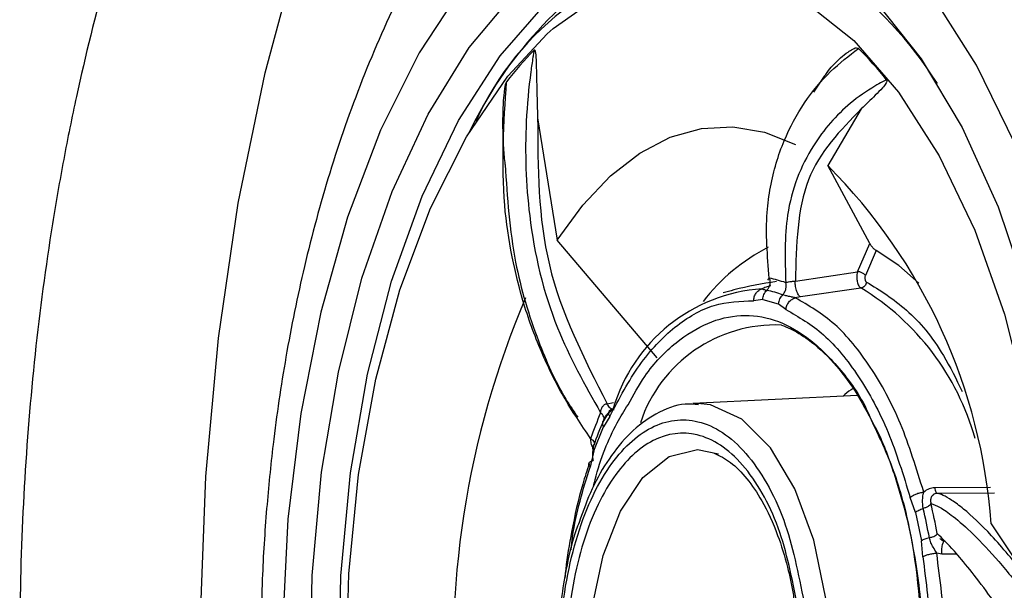
# Model space of a CAD drawing. Units: inches. Extents: x 2 to 86, y -21 to 129.
# Drawn here: x 78 to 79, y 46 to 47 of the extents above; entities that cross this region are included whole.
import ezdxf

# ---------------------------------------------------------------- set-up
doc = ezdxf.new("R2010")
doc.units = ezdxf.units.IN
doc.header["$MEASUREMENT"] = 0
doc.layers.add('BDIM_CYAN', color=4, linetype='Continuous')

# ---------------------------------------------------------------- blocks, each defined once
blk = doc.blocks.new('2020 RHYTHM')
at = {"layer": 'BDIM_CYAN', "color": 3}
for p, q in [((75.96746, 45.90181), (75.95706, 45.88648)), ((76.00303, 45.87034), (75.97075, 45.81594)), ((75.6918, 45.86186), (75.71057, 45.74417)), ((76.01111, 45.74109), (75.97075, 45.81594)), ((75.80675, 45.63122), (75.71057, 45.74417)), ((75.99946, 45.71406), (76.01111, 45.74109)), ((76.01719, 45.73444), (76.00691, 45.71041)), ((75.93964, 45.70508), (75.99946, 45.71406)), ((76.00271, 45.69837), (75.94445, 45.68976)), ((75.90824, 45.68729), (75.8995, 45.68603)), ((75.90824, 45.68729), (75.92317, 45.6832)), ((75.94445, 45.68976), (75.93956, 45.68895)), ((75.93052, 45.67769), (75.92317, 45.6832)), ((75.99937, 45.59505), (75.84116, 45.58749)), ((75.75864, 45.58717), (75.76487, 45.58838)), ((75.84557, 45.58755), (75.84116, 45.58749)), ((75.76109, 45.5748), (75.75505, 45.56511)), ((75.74591, 45.54182), (75.75505, 45.56511)), ((75.74591, 45.54182), (75.74218, 45.52633)), ((76.12725, 45.50663), (76.07359, 45.50644)), ((76.05508, 45.48285), (76.05007, 45.49708)), ((76.13117, 45.50125), (76.07622, 45.50107)), ((76.05508, 45.48285), (76.06087, 45.45547)), ((76.12799, 45.47186), (76.16112, 45.42196)), ((76.06218, 45.44027), (76.06087, 45.45547)), ((76.08041, 45.4428), (76.07556, 45.44371)), ((76.09485, 45.44256), (76.08041, 45.4428))]:
    blk.add_line(p, q, dxfattribs=at)
at = {"layer": 'BDIM_CYAN', "color": 3, "flags": 128}
for points in [[(75.48264, 44.61215), (75.44693, 44.7288), (75.41748, 44.85192), (75.39461, 44.98019), (75.37855, 45.11225), (75.36949, 45.24672), (75.3675, 45.38216), (75.37263, 45.51713), (75.3848, 45.65021), (75.4039, 45.77998), (75.42971, 45.90507), (75.46198, 46.02416)], [(76.245, 45.35435), (76.2397, 45.45867), (76.22738, 45.56082), (76.20824, 45.65898), (76.18263, 45.75139), (76.151, 45.83641), (76.11393, 45.91252), (76.07207, 45.97836)], [(75.61982, 45.98842), (75.5779, 45.92444), (75.54076, 45.84999), (75.50906, 45.76638), (75.48337, 45.6751), (75.46414, 45.5778), (75.45172, 45.4762), (75.44634, 45.37211), (75.44807, 45.2674), (75.4569, 45.16394), (75.47267, 45.06356), (75.4951, 44.96806), (75.52378, 44.87914), (75.55821, 44.7984), (75.59776, 44.72727), (75.64174, 44.66702)], [(75.47309, 45.32099), (75.47501, 45.4221), (75.48409, 45.52156), (75.50014, 45.61742), (75.52287, 45.70782), (75.55181, 45.79101), (75.58642, 45.86536), (75.62602, 45.92943), (75.66983, 45.98197), (75.717, 46.02195), (75.76662, 46.0486), (75.81773, 46.06141), (75.86931, 46.06011), (75.92038, 46.04474), (75.96993, 46.01559), (76.00485, 45.98568)], [(75.86463, 44.63243), (75.82004, 44.63755), (75.76965, 44.65675), (75.72108, 44.6898), (75.67533, 44.73603), (75.63334, 44.79449), (75.59594, 44.864), (75.56392, 44.94314), (75.53791, 45.0303), (75.51845, 45.12371), (75.50594, 45.22146), (75.50062, 45.32157), (75.50261, 45.422), (75.51187, 45.52069), (75.5282, 45.61565), (75.55128, 45.70495), (75.58064, 45.78675), (75.61567, 45.8594), (75.65567, 45.92142), (75.69982, 45.97154), (75.74722, 46.00875), (75.79691, 46.03229), (75.84787, 46.04167), (75.85448, 46.04184)], [(75.70081, 45.94245), (75.70672, 45.94776), (75.75333, 45.98073)], [(75.94953, 45.97284), (75.99578, 45.93613), (76.03889, 45.88665), (76.07793, 45.82546), (76.11207, 45.75386), (76.14059, 45.67338), (76.16287, 45.58573), (76.17845, 45.49277), (76.18699, 45.3965), (76.18831, 45.29896), (76.18237, 45.20224), (76.16932, 45.10839), (76.14942, 45.01941), (76.1231, 44.9372), (76.09091, 44.86351), (76.05356, 44.79992), (76.01182, 44.74777), (75.9666, 44.70818)], [(76.00485, 45.98568), (76.01701, 45.97323), (76.06069, 45.9185), (76.10013, 45.85244), (76.13456, 45.77635), (76.16331, 45.69171), (76.18581, 45.60017), (76.20164, 45.5035), (76.21047, 45.4036), (76.21215, 45.3024), (76.20664, 45.20187), (76.19404, 45.10397), (76.1746, 45.01061), (76.14871, 44.9236), (76.11685, 44.84464), (76.09868, 44.80829)], [(75.50775, 45.32634), (75.51007, 45.42374), (75.51959, 45.51928), (75.53611, 45.61094), (75.55928, 45.69676), (75.58861, 45.77492), (75.62348, 45.84374), (75.66313, 45.90177), (75.70081, 45.94245)], [(75.71057, 45.74417), (75.73534, 45.77805), (75.76195, 45.80607), (75.79007, 45.82785), (75.81931, 45.84312), (75.84929, 45.85165), (75.8796, 45.85335), (75.90985, 45.84819), (75.93963, 45.83624)], [(76.05838, 45.70314), (76.03928, 45.72009), (76.01719, 45.73444)], [(75.84476, 45.08654), (75.8639, 45.08873), (75.89361, 45.10392), (75.92052, 45.13266), (75.94309, 45.17327), (75.95998, 45.2234), (75.97023, 45.28014), (75.97324, 45.34018), (75.96882, 45.40004), (75.95725, 45.45624), (75.93919, 45.5055), (75.91569, 45.54498), (75.88811, 45.57238), (75.85807, 45.58609), (75.84557, 45.58755)], [(75.84841, 45.13083), (75.84614, 45.13082), (75.81893, 45.13825), (75.79355, 45.15923), (75.77174, 45.19232), (75.75497, 45.23528), (75.7444, 45.28517), (75.74074, 45.3386), (75.74424, 45.39192), (75.75467, 45.4415), (75.77131, 45.48396), (75.79303, 45.51641), (75.81834, 45.53663), (75.84544, 45.54326)], [(75.84544, 45.54326), (75.84553, 45.54326), (75.86567, 45.53914)], [(76.08041, 45.4428), (76.08035, 45.44521), (76.08047, 45.44763), (76.08076, 45.44993), (76.0812, 45.45197), (76.08176, 45.45361), (76.08241, 45.45476), (76.08311, 45.45536), (76.08382, 45.45535)]]:
    blk.add_lwpolyline(points, dxfattribs=at)
at = {"layer": 'BDIM_CYAN', "color": 3}
for centre, radius, start, end in [((75.98856, 45.67407), 0.40214, 120.68548, 154.39484), ((75.88741, 45.74462), 0.27924, 96.31226, 155.94681), ((75.74801, 45.68695), 0.38842, 32.33698, 53.62017), ((75.966, 45.65816), 0.3864, 135.92919, 141.9022), ((75.72481, 45.65531), 0.38808, 38.80061, 44.75586), ((75.58659, 45.43242), 0.54283, 4.16647, 44.95283), ((75.99972, 45.56996), 0.18848, 117.22689, 142.18021), ((75.99945, 45.7046), 0.00946, 37.91833, 89.95681), ((75.89468, 45.60445), 0.10523, 70.20242, 79.13332), ((75.91853, 45.53749), 0.16046, 93.93087, 163.6455), ((75.89283, 45.59602), 0.10191, 70.2024, 79.13333), ((75.87535, 45.48787), 0.24603, 15.52114, 58.82565), ((76.48012, 45.34808), 0.86954, 156.92645, 185.45118), ((75.92086, 45.52555), 0.13735, 87.74604, 161.56823), ((76.16014, 45.40428), 0.44341, 156.86905, 160.2912), ((76.14991, 45.40216), 0.42943, 156.86899, 160.29122), ((75.4774, 45.34805), 0.60133, 10.57947, 13.31355), ((75.46574, 45.34842), 0.62089, 10.57947, 13.31355)]:
    blk.add_arc(centre, radius, start, end, dxfattribs=at)
for points, knots in [([(75.8163, 46.71046), (75.80517, 46.7074), (75.79404, 46.70384), (75.77176, 46.69571), (75.76059, 46.69114), (75.72736, 46.676), (75.70555, 46.66404), (75.6412, 46.62266), (75.59972, 46.5878), (75.53992, 46.5243), (75.5203, 46.50113), (75.48268, 46.45184), (75.46461, 46.42567), (75.41257, 46.34269), (75.38077, 46.28143), (75.34484, 46.19717), (75.33784, 46.17991), (75.32438, 46.14499), (75.31789, 46.12728), (75.29917, 46.07342), (75.27615, 45.99966), (75.25694, 45.92207), (75.24397, 45.86242), (75.23989, 45.84229), (75.23221, 45.80155), (75.22861, 45.78088), (75.21198, 45.67723), (75.20299, 45.593), (75.19566, 45.46475), (75.19425, 45.42168), (75.19372, 45.35658), (75.1938, 45.33474), (75.19451, 45.29119), (75.19513, 45.26951), (75.19951, 45.16152), (75.20712, 45.07652), (75.22464, 44.95111), (75.23151, 44.90962), (75.24735, 44.82748), (75.25621, 44.78743), (75.28549, 44.67021), (75.30862, 44.59597), (75.34212, 44.50811), (75.34905, 44.49079), (75.36338, 44.45666), (75.37076, 44.43988), (75.39339, 44.39084), (75.40918, 44.35968), (75.45859, 44.2707), (75.49423, 44.21734), (75.5422, 44.15829), (75.55198, 44.14685), (75.57169, 44.12498), (75.58164, 44.11452), (75.61175, 44.08453), (75.63218, 44.06639), (75.67374, 44.03377), (75.69486, 44.01928), (75.72703, 44.0003), (75.73784, 43.99443), (75.75962, 43.98363), (75.77062, 43.97869), (75.82561, 43.9565), (75.86953, 43.94675), (75.93511, 43.94362), (75.95693, 43.94451), (76.00047, 43.95022), (76.02229, 43.95509), (76.08638, 43.97543), (76.12766, 43.99655), (76.18759, 44.03947), (76.20723, 44.05566), (76.23618, 44.08285), (76.24576, 44.09243), (76.26457, 44.11235), (76.27381, 44.12272), (76.31926, 44.17663), (76.35317, 44.2262), (76.40052, 44.31026), (76.41574, 44.33998), (76.44483, 44.40252), (76.45854, 44.43497), (76.49724, 44.53577), (76.51984, 44.60752), (76.54895, 44.72213), (76.55788, 44.76171), (76.57378, 44.84177), (76.58078, 44.88235), (76.59902, 45.00567), (76.60751, 45.08999), (76.6134, 45.19812), (76.61434, 45.2199), (76.61571, 45.26325), (76.61616, 45.28489), (76.61677, 45.34969), (76.61565, 45.4358), (76.61073, 45.52133), (76.60559, 45.58525), (76.60363, 45.60652), (76.59922, 45.64899), (76.59677, 45.67022), (76.58871, 45.73329), (76.58241, 45.77464), (76.56796, 45.85597), (76.55979, 45.89604), (76.53259, 46.01356), (76.51118, 46.08714), (76.47427, 46.19067), (76.46116, 46.22404), (76.43329, 46.28843), (76.41844, 46.3196), (76.37217, 46.40787), (76.3389, 46.46017), (76.28532, 46.52904), (76.26684, 46.5504), (76.23817, 46.57996), (76.22844, 46.58941), (76.20885, 46.60729), (76.19897, 46.61575), (76.14912, 46.65567), (76.10786, 46.68009), (76.06513, 46.69705)], [0, 0, 0, 0, 0.007812, 0.007812, 0.015625, 0.015625, 0.03125, 0.03125, 0.0625, 0.0625, 0.078125, 0.078125, 0.09375, 0.09375, 0.125, 0.125, 0.132812, 0.132812, 0.140625, 0.140625, 0.15625, 0.171875, 0.171875, 0.179687, 0.179687, 0.1875, 0.1875, 0.21875, 0.21875, 0.234375, 0.234375, 0.242187, 0.242187, 0.25, 0.25, 0.28125, 0.28125, 0.296875, 0.296875, 0.3125, 0.3125, 0.34375, 0.34375, 0.351562, 0.351562, 0.359375, 0.359375, 0.375, 0.375, 0.40625, 0.40625, 0.414062, 0.414062, 0.421875, 0.421875, 0.4375, 0.4375, 0.453125, 0.453125, 0.460937, 0.460937, 0.46875, 0.46875, 0.5, 0.5, 0.515625, 0.515625, 0.53125, 0.53125, 0.5625, 0.5625, 0.578125, 0.578125, 0.585937, 0.585937, 0.59375, 0.59375, 0.625, 0.625, 0.640625, 0.640625, 0.65625, 0.65625, 0.6875, 0.6875, 0.703125, 0.703125, 0.71875, 0.71875, 0.75, 0.75, 0.757812, 0.757812, 0.765625, 0.765625, 0.78125, 0.796875, 0.796875, 0.804687, 0.804687, 0.8125, 0.8125, 0.828125, 0.828125, 0.84375, 0.84375, 0.875, 0.875, 0.890625, 0.890625, 0.90625, 0.90625, 0.9375, 0.9375, 0.953125, 0.953125, 0.960937, 0.960937, 0.96875, 0.96875, 1, 1, 1, 1]), ([(75.81333, 46.27888), (75.79766, 46.26902), (75.76334, 46.24741), (75.71218, 46.20136), (75.65818, 46.14153), (75.60698, 46.06913), (75.5609, 45.9867), (75.5225, 45.90008), (75.4913, 45.81074), (75.46713, 45.72149), (75.44929, 45.63414), (75.43783, 45.5561), (75.43068, 45.48475), (75.42608, 45.41333), (75.42573, 45.36231), (75.42554, 45.33401)], [0, 0, 0, 0, 0.063893, 0.139969, 0.22092, 0.315, 0.405787, 0.495892, 0.583071, 0.666321, 0.744297, 0.817684, 0.870537, 0.928199, 1, 1, 1, 1]), ([(75.68838, 45.92692), (75.68823, 45.92606), (75.68784, 45.92376), (75.68673, 45.91686), (75.68354, 45.89504), (75.67884, 45.84456), (75.68172, 45.76109), (75.70412, 45.66405), (75.73733, 45.60516), (75.75238, 45.57846)], [0, 0, 0, 0, 0.007325, 0.019566, 0.058651, 0.192116, 0.441769, 0.746986, 1, 1, 1, 1]), ([(75.68838, 45.92692), (75.68843, 45.92697), (75.68855, 45.92707), (75.68875, 45.9271), (75.68894, 45.92698), (75.68915, 45.92668), (75.68947, 45.92581), (75.69011, 45.92194), (75.69071, 45.90624), (75.69093, 45.8855), (75.69158, 45.86779), (75.6918, 45.86186)], [0, 0, 0, 0, 0.0055006, 0.0110552, 0.016084, 0.0215799, 0.030977, 0.0603237, 0.1952739, 0.7306037, 1, 1, 1, 1]), ([(75.91452, 45.70779), (75.91274, 45.72921), (75.91022, 45.75932), (75.9154, 45.79543), (75.92089, 45.81848), (75.93079, 45.84641), (75.9474, 45.87687), (75.97177, 45.90645), (75.99117, 45.92143), (76.00038, 45.92855)], [0, 0, 0, 0, 0.229238, 0.322198, 0.414546, 0.50635, 0.67863, 0.847274, 1, 1, 1, 1]), ([(75.96746, 45.90181), (75.96923, 45.90422), (75.97403, 45.91077), (75.98166, 45.91854), (75.98922, 45.9247), (75.99479, 45.9276), (75.99828, 45.92979), (76.00017, 45.92867), (76.00038, 45.92855)], [0, 0, 0, 0, 0.191797, 0.519052, 0.729035, 0.856173, 0.983899, 1, 1, 1, 1]), ([(75.74271, 45.55381), (75.73371, 45.56713), (75.71639, 45.59275), (75.69498, 45.63613), (75.67829, 45.68104), (75.66637, 45.72932), (75.65566, 45.80069), (75.65933, 45.85699), (75.66192, 45.89657)], [0, 0, 0, 0, 0.134858, 0.259599, 0.404069, 0.533562, 0.672142, 1, 1, 1, 1]), ([(75.66059, 45.81698), (75.6601, 45.82218), (75.65879, 45.83627), (75.65824, 45.85605), (75.65872, 45.87389), (75.65957, 45.88472), (75.66037, 45.89097), (75.66104, 45.89431), (75.66152, 45.89595), (75.66184, 45.89644), (75.66192, 45.89657)], [0, 0, 0, 0, 0.191793, 0.51957, 0.729701, 0.856735, 0.930021, 0.970711, 0.992633, 1, 1, 1, 1]), ([(76.02725, 45.89848), (76.02677, 45.89824), (76.02551, 45.89759), (76.02176, 45.89561), (76.01014, 45.88905), (75.9853, 45.87163), (75.95229, 45.83405), (75.92838, 45.7746), (75.92972, 45.72565), (75.93032, 45.70346)], [0, 0, 0, 0, 0.007325, 0.019566, 0.05865, 0.192116, 0.441769, 0.746986, 1, 1, 1, 1]), ([(76.02725, 45.89848), (76.0273, 45.89841), (76.0274, 45.89827), (76.02752, 45.89796), (76.02758, 45.8976), (76.02756, 45.89715), (76.02737, 45.89629), (76.02611, 45.89373), (76.01999, 45.88672), (76.01177, 45.87906), (76.00523, 45.87253), (76.00303, 45.87034)], [0, 0, 0, 0, 0.0055006, 0.0110552, 0.016084, 0.0215799, 0.030977, 0.0603237, 0.1952739, 0.7306037, 1, 1, 1, 1]), ([(76.00303, 45.87034), (75.98293, 45.84987), (75.94232, 45.80853), (75.94054, 45.73978), (75.93964, 45.70508)], [0, 0, 0, 0, 0.495173, 1, 1, 1, 1]), ([(75.6918, 45.86186), (75.69197, 45.81393), (75.69232, 45.71714), (75.73639, 45.63077), (75.75864, 45.58717)], [0, 0, 0, 0, 0.495173, 1, 1, 1, 1]), ([(75.66059, 45.81698), (75.66262, 45.78542), (75.66634, 45.72748), (75.68949, 45.65216), (75.71108, 45.60271), (75.72643, 45.57992), (75.73029, 45.57419)], [0, 0, 0, 0, 0.367704, 0.675072, 0.918263, 1, 1, 1, 1]), ([(76.01719, 45.73444), (76.01694, 45.73459), (76.01645, 45.73488), (76.0155, 45.73565), (76.01454, 45.73657), (76.01347, 45.73772), (76.01216, 45.73936), (76.01151, 45.74043), (76.01111, 45.74109)], [0, 0, 0, 0, 0.127615, 0.255978, 0.37429, 0.494233, 0.689359, 1, 1, 1, 1]), ([(75.99946, 45.71406), (75.99923, 45.7132), (75.99879, 45.71158), (75.99863, 45.7089), (75.99877, 45.70658), (75.99913, 45.70441), (75.99971, 45.70237), (76.00057, 45.70053), (76.00158, 45.69911), (76.00233, 45.69862), (76.00271, 45.69837)], [0, 0, 0, 0, 0.156145, 0.293104, 0.410773, 0.509038, 0.632748, 0.755842, 0.878271, 1, 1, 1, 1]), ([(75.92162, 45.70461), (75.90781, 45.70232), (75.89052, 45.69946), (75.87359, 45.69462), (75.87017, 45.69364)], [0, 0, 0, 0, 0.798285, 1, 1, 1, 1]), ([(75.91395, 45.70586), (75.91368, 45.70614), (75.91315, 45.7067), (75.91407, 45.70743), (75.91452, 45.70779)], [0, 0, 0, 0, 0.504331, 1, 1, 1, 1]), ([(75.93032, 45.70346), (75.9308, 45.70363), (75.93172, 45.70395), (75.9337, 45.70438), (75.93551, 45.70468), (75.93692, 45.70487), (75.93835, 45.70501), (75.93921, 45.70505), (75.93964, 45.70508)], [0, 0, 0, 0, 0.277558, 0.532524, 0.651825, 0.767232, 0.882131, 1, 1, 1, 1]), ([(75.94445, 45.68976), (75.94415, 45.68998), (75.94351, 45.69046), (75.94252, 45.69181), (75.94153, 45.69369), (75.94067, 45.69602), (75.94001, 45.69857), (75.93963, 45.70105), (75.9395, 45.70327), (75.93959, 45.70449), (75.93964, 45.70508)], [0, 0, 0, 0, 0.112211, 0.235183, 0.366441, 0.502102, 0.637431, 0.767756, 0.88937, 1, 1, 1, 1]), ([(76.00691, 45.71041), (76.00682, 45.71015), (76.00664, 45.70961), (76.0065, 45.70865), (76.00647, 45.70763), (76.00659, 45.70661), (76.00683, 45.70568), (76.00718, 45.70495), (76.00758, 45.70439), (76.00788, 45.70421), (76.00803, 45.70412)], [0, 0, 0, 0, 0.121775, 0.245594, 0.376257, 0.509473, 0.637578, 0.768745, 0.883895, 1, 1, 1, 1]), ([(76.00803, 45.70412), (76.02102, 45.69609), (76.04732, 45.67985), (76.0787, 45.64264), (76.09423, 45.61089), (76.10008, 45.59894)], [0, 0, 0, 0, 0.378554, 0.766006, 1, 1, 1, 1]), ([(75.9161, 45.70037), (75.91442, 45.69996), (75.91078, 45.69906), (75.90867, 45.69809), (75.90753, 45.69756)], [0, 0, 0, 0, 0.459352, 1, 1, 1, 1]), ([(75.91204, 45.69611), (75.91071, 45.69638), (75.90839, 45.69686), (75.90778, 45.69735), (75.90753, 45.69756)], [0, 0, 0, 0, 0.571404, 1, 1, 1, 1]), ([(75.92734, 45.69191), (75.92809, 45.69275), (75.92957, 45.69441), (75.93072, 45.69762), (75.93102, 45.70076), (75.93055, 45.70259), (75.93032, 45.70346)], [0, 0, 0, 0, 0.266689, 0.531115, 0.778754, 1, 1, 1, 1]), ([(75.76109, 45.5748), (75.77026, 45.5921), (75.78882, 45.62714), (75.82337, 45.66289), (75.86083, 45.68501), (75.88671, 45.68569), (75.8995, 45.68603)], [0, 0, 0, 0, 0.247012, 0.5, 0.752988, 1, 1, 1, 1]), ([(75.92735, 45.69191), (75.92677, 45.69131), (75.92563, 45.69011), (75.92437, 45.6879), (75.92349, 45.68557), (75.92327, 45.68398), (75.92317, 45.6832)], [0, 0, 0, 0, 0.2572588, 0.5133897, 0.7626027, 1, 1, 1, 1]), ([(75.93956, 45.68895), (75.93858, 45.68915), (75.93724, 45.68942), (75.93501, 45.68989), (75.93266, 45.69043), (75.92972, 45.69112), (75.92812, 45.69165), (75.92735, 45.69191)], [0, 0, 0, 0, 0.224307, 0.303573, 0.473827, 0.745729, 1, 1, 1, 1]), ([(76.06305, 45.50239), (76.05608, 45.52493), (76.04214, 45.57), (76.01245, 45.62424), (75.97816, 45.66666), (75.95243, 45.68152), (75.93956, 45.68895)], [0, 0, 0, 0, 0.25, 0.5, 0.75, 1, 1, 1, 1]), ([(75.93052, 45.67769), (75.94283, 45.6706), (75.96774, 45.65626), (76.00111, 45.61509), (76.02993, 45.56229), (76.04341, 45.51864), (76.05007, 45.49708)], [0, 0, 0, 0, 0.247011, 0.5, 0.752989, 1, 1, 1, 1]), ([(75.77871, 45.58623), (75.78395, 45.59564), (75.7976, 45.62023), (75.83324, 45.65661), (75.88694, 45.68011), (75.94198, 45.66208), (75.98193, 45.62271), (76.00363, 45.59308), (76.01288, 45.57126), (76.0146, 45.56721)], [0, 0, 0, 0, 0.0817728, 0.2135319, 0.4582928, 0.7030537, 0.8348127, 0.9693679, 1, 1, 1, 1]), ([(75.92644, 45.66264), (75.92913, 45.66164), (75.93597, 45.65908), (75.95462, 45.64803), (75.97585, 45.62835), (75.99729, 45.6008), (76.00912, 45.57828), (76.01492, 45.56722)], [0, 0, 0, 0, 0.1164609, 0.2955774, 0.5481192, 0.7781556, 1, 1, 1, 1]), ([(75.99525, 45.60158), (75.99457, 45.60125), (75.99091, 45.59947), (75.98792, 45.59667), (75.98548, 45.59439)], [0, 0, 0, 0, 0.186295, 1, 1, 1, 1]), ([(75.84641, 45.58629), (75.84218, 45.58666), (75.8282, 45.58788), (75.80532, 45.57855), (75.78075, 45.56046), (75.76044, 45.53544), (75.74369, 45.50683), (75.7356, 45.4842), (75.73164, 45.47312)], [0, 0, 0, 0, 0.086801, 0.286997, 0.481794, 0.664156, 0.835575, 1, 1, 1, 1]), ([(75.74541, 45.50754), (75.74595, 45.50979), (75.75145, 45.53275), (75.76268, 45.56032), (75.77519, 45.58053), (75.77871, 45.58623)], [0, 0, 0, 0, 0.072394, 0.738647, 1, 1, 1, 1]), ([(75.75238, 45.57846), (75.75249, 45.57951), (75.75271, 45.58153), (75.75383, 45.584), (75.75509, 45.58556), (75.75619, 45.58644), (75.7574, 45.58702), (75.75822, 45.58712), (75.75864, 45.58717)], [0, 0, 0, 0, 0.277554, 0.532524, 0.651828, 0.767234, 0.882133, 1, 1, 1, 1]), ([(75.76456, 45.58267), (75.76376, 45.58177), (75.76287, 45.58077), (75.76168, 45.57965), (75.7607, 45.57871), (75.75789, 45.57596), (75.75623, 45.57303), (75.75501, 45.57085)], [0, 0, 0, 0, 0.22908, 0.257055, 0.306679, 0.485356, 1, 1, 1, 1]), ([(75.76528, 45.58143), (75.76486, 45.58143), (75.76392, 45.58141), (75.76238, 45.58221), (75.76088, 45.58354), (75.7596, 45.58523), (75.75895, 45.58655), (75.75864, 45.58717)], [0, 0, 0, 0, 0.180726, 0.403404, 0.617851, 0.817964, 1, 1, 1, 1]), ([(75.71704, 45.27789), (75.71464, 45.30727), (75.71096, 45.35245), (75.71807, 45.41274), (75.72797, 45.45671), (75.7424, 45.49569), (75.76551, 45.53689), (75.80047, 45.56967), (75.83926, 45.57459), (75.86993, 45.56089), (75.8925, 45.54083), (75.91241, 45.5121), (75.9341, 45.46654), (75.94253, 45.42378), (75.94801, 45.39599)], [0, 0, 0, 0, 0.119728, 0.18418, 0.25, 0.31582, 0.380272, 0.5, 0.619728, 0.68418, 0.75, 0.81582, 0.880272, 1, 1, 1, 1]), ([(75.75501, 45.57085), (75.75534, 45.57141), (75.75602, 45.57251), (75.75562, 45.57462), (75.75439, 45.57668), (75.75302, 45.57789), (75.75238, 45.57846)], [0, 0, 0, 0, 0.2666888, 0.5311147, 0.7787535, 1, 1, 1, 1]), ([(75.7556, 45.57184), (75.75616, 45.57301), (75.75722, 45.57521), (75.75893, 45.57766), (75.76014, 45.57855), (75.76037, 45.57872)], [0, 0, 0, 0, 0.474363, 0.898684, 1, 1, 1, 1]), ([(76.0146, 45.56721), (76.02077, 45.55409), (76.03479, 45.52433), (76.05546, 45.45099), (76.06015, 45.38661), (76.0632, 45.34476)], [0, 0, 0, 0, 0.216307, 0.490552, 1, 1, 1, 1]), ([(76.01492, 45.56722), (76.01536, 45.56643), (76.02304, 45.5528), (76.03421, 45.52218), (76.0467, 45.47971), (76.05455, 45.44048), (76.06109, 45.39479), (76.06229, 45.3606), (76.06306, 45.3386)], [0, 0, 0, 0, 0.013871, 0.24138, 0.439294, 0.594413, 0.739093, 1, 1, 1, 1]), ([(75.9417, 45.39276), (75.93652, 45.41904), (75.92855, 45.45947), (75.90805, 45.50254), (75.88922, 45.5297), (75.86789, 45.54867), (75.83889, 45.56162), (75.80222, 45.55697), (75.76917, 45.52597), (75.74732, 45.48702), (75.73368, 45.45017), (75.72432, 45.4086), (75.7176, 45.35161), (75.72108, 45.30889), (75.72334, 45.28112)], [0, 0, 0, 0, 0.119728, 0.18418, 0.25, 0.31582, 0.380272, 0.5, 0.619728, 0.68418, 0.75, 0.81582, 0.880272, 1, 1, 1, 1]), ([(75.74537, 45.54521), (75.74533, 45.54525), (75.74428, 45.54627), (75.74317, 45.54922), (75.74286, 45.55229), (75.74271, 45.55381)], [0, 0, 0, 0, 0.02149, 0.514983, 1, 1, 1, 1]), ([(75.74564, 45.54698), (75.74509, 45.54411), (75.74413, 45.5391), (75.74476, 45.53455), (75.74503, 45.5326)], [0, 0, 0, 0, 0.571403, 1, 1, 1, 1]), ([(75.74535, 45.54518), (75.74526, 45.54558), (75.74506, 45.5464), (75.74594, 45.54811), (75.74639, 45.54899)], [0, 0, 0, 0, 0.484884, 1, 1, 1, 1]), ([(75.86155, 45.53973), (75.86679, 45.5372), (75.87725, 45.53214), (75.89306, 45.51616), (75.90876, 45.49318), (75.92218, 45.46415), (75.93165, 45.43303), (75.93709, 45.40894), (75.93882, 45.39509), (75.93944, 45.39014)], [0, 0, 0, 0, 0.160207, 0.319244, 0.474459, 0.66728, 0.819397, 0.935488, 1, 1, 1, 1]), ([(75.7415, 45.52954), (75.7393, 45.52312), (75.73227, 45.50263), (75.72503, 45.46822), (75.71962, 45.43778), (75.71821, 45.42276), (75.71795, 45.41997)], [0, 0, 0, 0, 0.193536, 0.617061, 0.928947, 1, 1, 1, 1]), ([(75.72391, 45.44693), (75.72438, 45.45108), (75.72765, 45.47959), (75.73548, 45.50479), (75.74218, 45.52633)], [0, 0, 0, 0, 0.1453977, 1, 1, 1, 1]), ([(76.07359, 45.50644), (76.07175, 45.50626), (76.06774, 45.50588), (76.0647, 45.50361), (76.06305, 45.50239)], [0, 0, 0, 0, 0.4591041, 1, 1, 1, 1]), ([(76.07359, 45.50644), (76.07373, 45.50569), (76.07402, 45.50416), (76.07467, 45.50245), (76.07542, 45.50131), (76.07596, 45.50115), (76.07622, 45.50107)], [0, 0, 0, 0, 0.245337, 0.5, 0.754663, 1, 1, 1, 1]), ([(76.06257, 45.48653), (76.06223, 45.48924), (76.06154, 45.49476), (76.06254, 45.49982), (76.06305, 45.50239)], [0, 0, 0, 0, 0.4907456, 1, 1, 1, 1]), ([(76.07622, 45.50107), (76.07562, 45.50102), (76.07439, 45.50091), (76.07233, 45.49997), (76.07046, 45.49805), (76.06934, 45.49498), (76.06975, 45.49258), (76.06995, 45.49139)], [0, 0, 0, 0, 0.111418, 0.230072, 0.482003, 0.743082, 1, 1, 1, 1]), ([(76.16112, 45.42196), (76.14983, 45.43565), (76.1274, 45.46284), (76.10436, 45.48406), (76.08993, 45.4948), (76.0813, 45.49976), (76.0779, 45.50063), (76.07622, 45.50107)], [0, 0, 0, 0, 0.284599, 0.565427, 0.713522, 0.857932, 1, 1, 1, 1]), ([(76.06995, 45.49139), (76.07257, 45.49048), (76.0777, 45.4887), (76.09168, 45.47912), (76.11051, 45.46261), (76.1347, 45.43677), (76.1605, 45.40519), (76.17849, 45.38046), (76.1868, 45.36903)], [0, 0, 0, 0, 0.154219, 0.301464, 0.47799, 0.661716, 0.843633, 1, 1, 1, 1]), ([(75.73164, 45.47312), (75.73069, 45.47077), (75.72572, 45.45839), (75.72029, 45.4345), (75.7144, 45.40177), (75.71111, 45.36937), (75.71082, 45.34677), (75.71069, 45.33606)], [0, 0, 0, 0, 0.0611475, 0.321599, 0.5333407, 0.7789845, 1, 1, 1, 1]), ([(76.07556, 45.44371), (76.07439, 45.4456), (76.07239, 45.44883), (76.06967, 45.45369), (76.06891, 45.45682), (76.06851, 45.45846)], [0, 0, 0, 0, 0.40286, 0.687897, 1, 1, 1, 1]), ([(76.1872, 45.30862), (76.18684, 45.30924), (76.18586, 45.31089), (76.18293, 45.3158), (76.17376, 45.33106), (76.15325, 45.36411), (76.12223, 45.41003), (76.09134, 45.44774), (76.08084, 45.45783), (76.07608, 45.46241)], [0, 0, 0, 0, 0.007324, 0.019564, 0.058649, 0.192116, 0.441769, 0.746986, 1, 1, 1, 1]), ([(76.0824, 45.45468), (76.08191, 45.45507), (76.08119, 45.45564), (76.07971, 45.45666), (76.07895, 45.45739), (76.07857, 45.45775)], [0, 0, 0, 0, 0.531099, 0.767589, 1, 1, 1, 1]), ([(76.06218, 45.44027), (76.06532, 45.41587), (76.07167, 45.36649), (76.07049, 45.28957), (76.06186, 45.21466), (76.04945, 45.17032), (76.04333, 45.14842)], [0, 0, 0, 0, 0.247011, 0.5, 0.752989, 1, 1, 1, 1]), ([(76.05609, 45.14226), (76.06249, 45.16517), (76.07528, 45.21098), (76.08411, 45.28807), (76.08537, 45.36718), (76.07883, 45.4182), (76.07556, 45.44371)], [0, 0, 0, 0, 0.25, 0.5, 0.75, 1, 1, 1, 1])]:
    blk.add_open_spline(points, degree=3, knots=knots, dxfattribs=at)
for points in [[(75.91452, 45.70779), (75.91481, 45.7068), (75.91538, 45.7048), (75.9151, 45.70155), (75.91404, 45.69847), (75.91271, 45.6969), (75.91204, 45.69611)], [(76.00803, 45.70412), (76.00788, 45.70341), (76.00757, 45.70199), (76.0063, 45.70015), (76.00462, 45.6988), (76.00335, 45.69851), (76.00271, 45.69837)], [(75.8995, 45.68603), (75.89964, 45.68735), (75.89991, 45.68998), (75.9017, 45.69348), (75.90427, 45.69625), (75.90644, 45.69713), (75.90753, 45.69756)], [(75.90824, 45.68729), (75.90832, 45.68812), (75.90848, 45.68978), (75.90928, 45.69215), (75.91044, 45.69434), (75.91151, 45.69552), (75.91204, 45.69611)], [(75.93052, 45.67769), (75.93077, 45.67898), (75.93128, 45.68154), (75.93338, 45.68496), (75.9362, 45.68767), (75.93844, 45.68852), (75.93956, 45.68895)], [(75.76109, 45.5748), (75.76071, 45.57569), (75.75993, 45.57749), (75.76034, 45.57987), (75.76182, 45.58177), (75.76365, 45.58237), (75.76456, 45.58267)], [(75.75501, 45.57085), (75.75473, 45.57047), (75.75418, 45.56969), (75.75397, 45.56827), (75.7542, 45.56672), (75.75477, 45.56564), (75.75505, 45.56511)], [(75.74271, 45.55381), (75.74346, 45.55323), (75.74496, 45.55207), (75.74619, 45.55017), (75.74655, 45.54837), (75.74594, 45.54744), (75.74564, 45.54698)], [(75.74591, 45.54182), (75.74561, 45.5423), (75.745, 45.54327), (75.74471, 45.54466), (75.74486, 45.54594), (75.74538, 45.54663), (75.74564, 45.54698)], [(75.74218, 45.52633), (75.74172, 45.52704), (75.74081, 45.52847), (75.74102, 45.53037), (75.74236, 45.53188), (75.74414, 45.53236), (75.74503, 45.5326)], [(76.05007, 45.49708), (76.05078, 45.49768), (76.05218, 45.49889), (76.05548, 45.5005), (76.05924, 45.50178), (76.06178, 45.50219), (76.06305, 45.50239)], [(76.05508, 45.48285), (76.0555, 45.48319), (76.05636, 45.48388), (76.05816, 45.48487), (76.06023, 45.48578), (76.06179, 45.48628), (76.06257, 45.48653)], [(76.06995, 45.49139), (76.06981, 45.49098), (76.06955, 45.49015), (76.0679, 45.4888), (76.06555, 45.48752), (76.06356, 45.48686), (76.06257, 45.48653)], [(76.06851, 45.45846), (76.06772, 45.45826), (76.06614, 45.45785), (76.06403, 45.45711), (76.06219, 45.45631), (76.06131, 45.45575), (76.06087, 45.45547)], [(76.06851, 45.45846), (76.06951, 45.45873), (76.07153, 45.45926), (76.07393, 45.46031), (76.07563, 45.46141), (76.07593, 45.46208), (76.07608, 45.46241)], [(76.06218, 45.44027), (76.06293, 45.44066), (76.06443, 45.44143), (76.06785, 45.44248), (76.07171, 45.44331), (76.07428, 45.44358), (76.07556, 45.44371)]]:
    blk.add_open_spline(points, degree=3, dxfattribs=at)

msp = doc.modelspace()

# ---------------------------------------------------------------- block references
msp.add_blockref('2020 RHYTHM', (2.37325, 0.98543))

doc.saveas('drawing.dxf')
